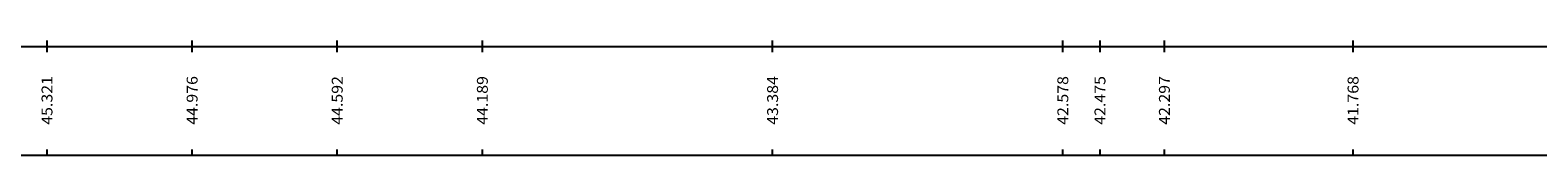
# Model space of a CAD drawing. Extents: x -1337 to 1168, y -874 to -535.
# Drawn here: x 509 to 613, y -726 to -718 of the extents above; entities that cross this region are included whole.
import ezdxf
from ezdxf.enums import TextEntityAlignment as Align

# ---------------------------------------------------------------- set-up
doc = ezdxf.new("R2010")
doc.units = 0
doc.header["$MEASUREMENT"] = 0
doc.linetypes.add('LIN0', pattern=[0])
doc.layers.add('PERFIL', color=7, linetype='LIN0')
doc.styles.add('ROMANS', font='romans')

msp = doc.modelspace()

# ---------------------------------------------------------------- linework, layer by layer
at = {"layer": 'PERFIL', "color": 7, "linetype": 'LIN0'}
for p, q in [((510.41, -718.08), (510.41, -717.68)), ((520.41, -718.08), (520.41, -717.68)), ((530.41, -718.08), (530.41, -717.68)), ((540.41, -718.08), (540.41, -717.68)), ((560.41, -718.08), (560.41, -717.68)), ((580.41, -718.08), (580.41, -717.68)), ((582.97, -718.08), (582.97, -717.68)), ((587.41, -718.08), (587.41, -717.68)), ((600.41, -718.08), (600.41, -717.68)), ((460.41, -718.08), (680.41, -718.08)), ((510.41, -718.48), (510.41, -718.08)), ((520.41, -718.48), (520.41, -718.08)), ((530.41, -718.48), (530.41, -718.08)), ((540.41, -718.48), (540.41, -718.08)), ((560.41, -718.48), (560.41, -718.08)), ((580.41, -718.48), (580.41, -718.08)), ((582.97, -718.48), (582.97, -718.08)), ((587.41, -718.48), (587.41, -718.08)), ((600.41, -718.48), (600.41, -718.08)), ((510.41, -725.58), (510.41, -725.18)), ((520.41, -725.58), (520.41, -725.18)), ((530.41, -725.58), (530.41, -725.18)), ((540.41, -725.58), (540.41, -725.18)), ((560.41, -725.58), (560.41, -725.18)), ((580.41, -725.58), (580.41, -725.18)), ((582.97, -725.58), (582.97, -725.18)), ((587.41, -725.58), (587.41, -725.18)), ((600.41, -725.58), (600.41, -725.18)), ((460.41, -725.58), (680.41, -725.58))]:
    msp.add_line(p, q, dxfattribs=at)

# ---------------------------------------------------------------- texts
at = {"layer": 'PERFIL', "color": 7, "style": 'ROMANS'}
for s, width, p, p2 in [('45.321', 0.931793, (510.78, -723.48), (510.78, -720.12)), ('44.976', 0.879543, (520.78, -723.48), (520.78, -720.12)), ('44.592', 0.879543, (530.78, -723.48), (530.78, -720.12)), ('44.189', 0.887841, (540.78, -723.48), (540.78, -720.12)), ('43.384', 0.871399, (560.78, -723.48), (560.78, -720.12)), ('42.578', 0.879543, (580.78, -723.48), (580.78, -720.12)), ('42.475', 0.879543, (583.34, -723.48), (583.34, -720.12)), ('42.297', 0.879543, (587.78, -723.48), (587.78, -720.12)), ('41.768', 0.879543, (600.78, -723.48), (600.78, -720.12))]:
    msp.add_text(s, height=0.75, rotation=90, dxfattribs=dict(at, width=width)).set_placement(p, p2, align=Align.FIT)

doc.saveas('drawing.dxf')
